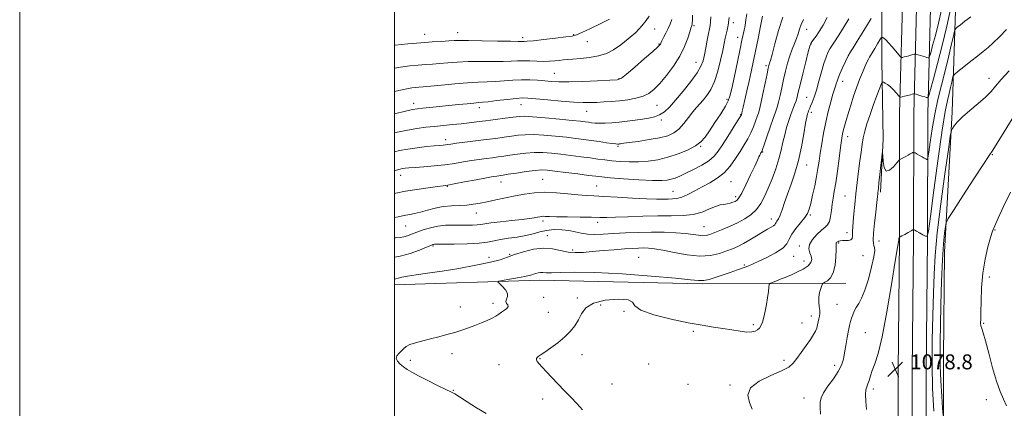
# Model space of a CAD drawing. Extents: x 2124800 to 2127700, y 287300 to 290200.
# Drawn here: x 2124800 to 2125325, y 289136 to 289343 of the extents above; entities that cross this region are included whole.
import ezdxf

# ---------------------------------------------------------------- set-up
doc = ezdxf.new("R2010")
doc.units = 0
doc.header["$MEASUREMENT"] = 0
for name, color, linetype, lineweight in [('BREAKLINE DTM HARD', 7, 'Continuous', 0), ('CONTOUR INDEX', 41, 'Continuous', 13), ('CONTOUR INTERMEDIATE', 44, 'Continuous', 0), ('GRID LINE', 7, 'Continuous', 0), ('SPOT ELEVATION', 7, 'Continuous', 0), ('SPOT ELEVATION DTM', 2, 'Continuous', 13)]:
    doc.layers.add(name, color=color, linetype=linetype, lineweight=lineweight)
doc.styles.add('Style-WORKING', font='WORKING.shx')

# ---------------------------------------------------------------- blocks, each defined once
blk = doc.blocks.new('SPOT')
at = {"layer": 'SPOT ELEVATION'}
for p, q in [((-3.91, -3.91), (3.82, 3.81)), ((-1.65, 3.77), (1.72, -3.93))]:
    blk.add_line(p, q, dxfattribs=at)

msp = doc.modelspace()

# ---------------------------------------------------------------- linework, layer by layer
at = {"layer": 'BREAKLINE DTM HARD'}
for points in [[(2125270.79, 288754, 1078.5), (2125270.48, 288839.13, 1075.27), (2125269.26, 288907.82, 1074.87), (2125268.31, 288985.69, 1075.49), (2125268.85, 289040.82, 1076.52), (2125268.82, 289155.54, 1078.96), (2125269.51, 289225.95, 1078.05), (2125269.59, 289293.02, 1074.81), (2125271.41, 289364.05, 1068.11), (2125272.7, 289437.81, 1059.08), (2125273.34, 289503.88, 1051.3), (2125277.31, 289560.83, 1047.16), (2125282, 289634.61, 1045.28), (2125286.63, 289701.57, 1046.53), (2125289.99, 289755.9, 1049.6), (2125291.73, 289819.3, 1055.68), (2125292.23, 289870.41, 1062.09), (2125293.91, 289926.62, 1069.13), (2125294.53, 289990.58, 1076.69), (2125294.276, 290000, 1077.719)], [(2125277.54, 288753.98, 1078.7), (2125277.23, 288839.17, 1075.47), (2125276.76, 288907.89, 1075.07), (2125275.81, 288985.7, 1075.69), (2125276.35, 289040.78, 1076.72), (2125276.32, 289155.5, 1079.16), (2125277.01, 289225.91, 1078.25), (2125277.09, 289292.92, 1075.01), (2125278.91, 289363.89, 1068.31), (2125280.2, 289437.71, 1059.28), (2125280.84, 289503.58, 1051.5), (2125284.79, 289560.33, 1047.36), (2125289.48, 289634.11, 1045.48), (2125294.11, 289701.08, 1046.73), (2125297.48, 289755.57, 1049.8), (2125299.23, 289819.16, 1055.88), (2125299.73, 289870.26, 1062.29), (2125301.41, 289926.47, 1069.33), (2125302.03, 289990.64, 1076.89), (2125301.778, 290000, 1077.912)], [(2125284.29, 288753.96, 1078.5), (2125283.98, 288839.22, 1075.27), (2125284.26, 288907.96, 1074.87), (2125283.31, 288985.71, 1075.49), (2125283.85, 289040.74, 1076.52), (2125283.82, 289155.46, 1078.96), (2125284.51, 289225.87, 1078.05), (2125284.59, 289292.82, 1074.81), (2125286.41, 289363.73, 1068.11), (2125287.7, 289437.61, 1059.08), (2125288.34, 289503.28, 1051.3), (2125292.27, 289559.83, 1047.16), (2125296.96, 289633.61, 1045.28), (2125301.59, 289700.59, 1046.53), (2125304.97, 289755.24, 1049.6), (2125306.73, 289819.02, 1055.68), (2125307.23, 289870.11, 1062.09), (2125308.91, 289926.32, 1069.13), (2125309.53, 289990.7, 1076.69), (2125309.279, 290000, 1077.705)], [(2125260.09, 289687.78, 1040.54), (2125267.72, 289671.78, 1040.43), (2125267.57, 289656.57, 1039.13), (2125268.52, 289644.88, 1039.32), (2125268.72, 289628.95, 1039.39), (2125267.9, 289617.64, 1039.47), (2125267.41, 289603.13, 1041.54), (2125265.71, 289574.48, 1043.15), (2125264.68, 289541.23, 1046.52), (2125267.27, 289516.78, 1050.17), (2125264.71, 289470.8, 1056.49), (2125261.67, 289413.5, 1064.2), (2125260.17, 289367.86, 1068.53), (2125260.07, 289321.5, 1073.28), (2125260.72, 289279.38, 1075.93), (2125259.39, 289251.08, 1076.24)], [(2125292.8, 289093.02, 1080.96), (2125292.91, 289162.88, 1082.89), (2125293.46, 289219.09, 1082.66), (2125297.59, 289294.02, 1079.59), (2125299.98, 289364.41, 1073.86), (2125306.36, 289436.48, 1066.64), (2125305.93, 289509.17, 1054.55), (2125307.4, 289543.8, 1049.78)], [(2125000, 289201.644, 1068.505), (2125077.4, 289204.14, 1070.62), (2125164.28, 289202.16, 1070.16), (2125206.3, 289202.32, 1072.32), (2125240.95, 289202.55, 1074.93)]]:
    msp.add_polyline3d(points, dxfattribs=at)
at = {"layer": 'CONTOUR INDEX', "flags": 128}
for points, elevation in [([(2125196.483, 289345.055), (2125195.403, 289339.698), (2125194.058, 289333.038), (2125192.692, 289326.325), (2125191.489, 289320.513), (2125190.392, 289315.369), (2125189.285, 289310.365), (2125188.1, 289305.181), (2125186.97, 289300.321), (2125186.075, 289296.498), (2125185.546, 289294.217), (2125185.304, 289293.147), (2125185.218, 289292.75), (2125185.175, 289292.567), (2125185.145, 289292.461), (2125185.114, 289292.372), (2125185.006, 289292.149), (2125184.481, 289291.275), (2125183.138, 289289.139), (2125180.753, 289285.404), (2125177.817, 289280.82), (2125175.003, 289276.41), (2125172.753, 289272.955), (2125170.595, 289270.252), (2125167.829, 289267.857), (2125164.001, 289265.438), (2125159.649, 289263.118), (2125155.556, 289261.13), (2125152.322, 289259.652), (2125149.816, 289258.623), (2125147.72, 289257.925), (2125145.607, 289257.466), (2125142.594, 289257.259), (2125137.687, 289257.344), (2125130.391, 289257.726), (2125122.215, 289258.265), (2125115.172, 289258.787), (2125110.629, 289259.176), (2125107.379, 289259.537), (2125103.574, 289260.033), (2125097.932, 289260.768), (2125091.439, 289261.601), (2125085.647, 289262.33), (2125081.631, 289262.784), (2125078.552, 289262.901), (2125075.094, 289262.649), (2125070.365, 289262.042), (2125065.171, 289261.273), (2125060.74, 289260.585), (2125057.981, 289260.158), (2125056.513, 289259.941), (2125055.633, 289259.825), (2125054.626, 289259.691), (2125052.737, 289259.386), (2125049.201, 289258.749), (2125043.654, 289257.702), (2125037.348, 289256.499), (2125031.938, 289255.478), (2125028.534, 289254.871), (2125026.071, 289254.505), (2125022.941, 289254.101), (2125017.994, 289253.443), (2125011.919, 289252.563), (2125005.865, 289251.555), (2125000.739, 289250.508), (2125000, 289250.332)], 1060), ([(2125147.958, 289343.203), (2125147.096, 289340.673), (2125146.037, 289338.371), (2125144.832, 289335.954), (2125143.658, 289333.644), (2125142.723, 289331.802), (2125142.175, 289330.684), (2125141.911, 289330.117), (2125141.765, 289329.821), (2125141.479, 289329.46), (2125140.421, 289328.459), (2125137.865, 289326.186), (2125133.455, 289322.332), (2125128.303, 289317.868), (2125123.887, 289314.09), (2125121.136, 289311.957), (2125118.762, 289311.092), (2125114.924, 289310.783), (2125108.408, 289310.458), (2125100.5, 289310.117), (2125093.115, 289309.899), (2125087.684, 289309.909), (2125083.709, 289310.11), (2125080.209, 289310.431), (2125076.389, 289310.789), (2125072.186, 289311.061), (2125067.724, 289311.111), (2125063.124, 289310.859), (2125058.501, 289310.452), (2125053.968, 289310.094), (2125049.529, 289309.917), (2125044.736, 289309.79), (2125039.033, 289309.508), (2125032.17, 289308.94), (2125025.129, 289308.235), (2125019.2, 289307.609), (2125015.311, 289307.227), (2125012.943, 289307.026), (2125011.216, 289306.893), (2125009.296, 289306.697), (2125006.548, 289306.256), (2125002.383, 289305.375), (2125000, 289304.797)], 1050), ([(2125254.336, 289343.821), (2125250.455, 289337.373), (2125247.002, 289331.703), (2125244.757, 289328.118), (2125243.36, 289325.884), (2125242.162, 289323.757), (2125240.678, 289320.817), (2125239.079, 289317.433), (2125237.695, 289314.295), (2125236.77, 289311.933), (2125236.201, 289310.236), (2125235.796, 289308.932), (2125235.376, 289307.7), (2125234.81, 289306.032), (2125233.981, 289303.37), (2125232.822, 289299.329), (2125231.477, 289294.204), (2125230.139, 289288.46), (2125228.969, 289282.551), (2125227.997, 289276.871), (2125227.217, 289271.806), (2125226.597, 289267.564), (2125225.998, 289263.658), (2125225.252, 289259.427), (2125224.256, 289254.465), (2125223.157, 289249.376), (2125222.161, 289245.019), (2125221.372, 289241.978), (2125220.462, 289239.741), (2125218.998, 289237.521), (2125216.735, 289234.735), (2125214.181, 289231.606), (2125212.033, 289228.561), (2125210.698, 289225.914), (2125209.431, 289223.528), (2125207.195, 289221.151), (2125203.33, 289218.631), (2125198.667, 289216.2), (2125194.41, 289214.188), (2125191.411, 289212.808), (2125189.105, 289211.814), (2125186.571, 289210.844), (2125183.131, 289209.622), (2125179.076, 289208.223), (2125174.941, 289206.807), (2125171.171, 289205.53), (2125167.861, 289204.528), (2125165.018, 289203.933), (2125162.3, 289203.845), (2125157.956, 289204.246), (2125149.887, 289205.089), (2125136.906, 289206.267), (2125121.472, 289207.453), (2125106.957, 289208.262), (2125096.037, 289208.433), (2125088.593, 289208.21), (2125083.809, 289207.962), (2125080.894, 289207.961), (2125079.153, 289208.098), (2125077.915, 289208.171), (2125076.647, 289208.026), (2125075.371, 289207.719), (2125074.249, 289207.359), (2125073.298, 289207.019), (2125071.966, 289206.631), (2125069.558, 289206.095), (2125065.701, 289205.358), (2125061.311, 289204.567), (2125057.628, 289203.919), (2125055.622, 289203.518), (2125055.196, 289203.091), (2125055.984, 289202.273), (2125057.56, 289200.817), (2125059.26, 289198.953), (2125060.358, 289197.029), (2125060.375, 289195.331), (2125059.83, 289193.898), (2125059.488, 289192.704), (2125059.87, 289191.714), (2125060.521, 289190.838), (2125060.739, 289189.973), (2125060.021, 289189.039), (2125058.641, 289188.047), (2125057.068, 289187.032), (2125055.635, 289186.014), (2125054.121, 289184.958), (2125052.167, 289183.816), (2125049.523, 289182.559), (2125046.36, 289181.235), (2125042.952, 289179.913), (2125039.509, 289178.644), (2125035.96, 289177.421), (2125032.163, 289176.223), (2125028.032, 289175.036), (2125023.686, 289173.876), (2125019.298, 289172.766), (2125015.064, 289171.72), (2125011.286, 289170.707), (2125008.289, 289169.684), (2125006.27, 289168.617), (2125004.9, 289167.494), (2125003.721, 289166.308), (2125002.43, 289165.055), (2125001.349, 289163.72), (2125000.953, 289162.289), (2125001.577, 289160.765), (2125002.982, 289159.225), (2125004.787, 289157.762), (2125006.762, 289156.406), (2125009.282, 289154.922), (2125012.869, 289153.008), (2125017.758, 289150.514), (2125023.014, 289147.893), (2125027.413, 289145.746), (2125030.153, 289144.442), (2125032.137, 289143.407), (2125034.692, 289141.834), (2125038.771, 289139.178), (2125043.834, 289135.946), (2125048.968, 289132.909)], 1070), ([(2125328.041, 289315.835), (2125323.829, 289311.243), (2125320.817, 289307.668), (2125318.366, 289304.732), (2125315.496, 289301.783), (2125311.546, 289298.354), (2125307.126, 289294.713), (2125303.163, 289291.313), (2125300.378, 289288.532), (2125298.665, 289286.447), (2125297.713, 289285.056), (2125297.184, 289283.945), (2125296.632, 289281.039), (2125295.581, 289273.845), (2125293.744, 289260.901), (2125291.568, 289244.864), (2125289.686, 289229.419)], 1080), ([(2125289.686, 289229.419), (2125288.566, 289217.273), (2125288.017, 289207.218), (2125287.683, 289197.065), (2125287.3, 289185.174), (2125286.968, 289172.079), (2125286.881, 289158.863), (2125287.175, 289146.33), (2125287.765, 289134.184)], 1080)]:
    msp.add_lwpolyline(points, dxfattribs=dict(at, elevation=elevation))
at = {"layer": 'CONTOUR INTERMEDIATE', "flags": 128}
for points, elevation in [([(2125292.007, 289348.368), (2125290.29, 289341.197), (2125288.64, 289334.69), (2125287.211, 289329.316), (2125286.161, 289325.485), (2125285.573, 289323.433), (2125285.224, 289322.717), (2125284.817, 289322.724), (2125284.115, 289322.938), (2125283.138, 289323.236), (2125281.966, 289323.59), (2125280.702, 289323.97), (2125279.519, 289324.323), (2125278.612, 289324.594), (2125278.096, 289324.736), (2125277.771, 289324.754), (2125277.358, 289324.661), (2125276.64, 289324.475), (2125275.643, 289324.215), (2125274.452, 289323.902), (2125273.171, 289323.562), (2125271.977, 289323.244), (2125271.063, 289323), (2125270.517, 289322.923), (2125270.01, 289323.273), (2125269.107, 289324.348), (2125267.521, 289326.296), (2125265.555, 289328.658), (2125263.66, 289330.824), (2125262.2, 289332.316), (2125261.19, 289333.199), (2125260.56, 289333.666), (2125260.197, 289333.834), (2125259.818, 289333.485), (2125259.097, 289332.321), (2125257.832, 289330.21), (2125256.318, 289327.694), (2125254.97, 289325.482), (2125254.088, 289324.07), (2125253.502, 289323.111), (2125252.922, 289322.044), (2125252.112, 289320.396), (2125251.04, 289318.041), (2125249.728, 289314.94), (2125248.213, 289311.114), (2125246.609, 289306.817), (2125245.047, 289302.365), (2125243.638, 289298.045), (2125242.41, 289294.036), (2125241.371, 289290.49), (2125240.523, 289287.519), (2125239.854, 289285.061), (2125239.344, 289283.014), (2125238.955, 289281.146), (2125238.566, 289278.712), (2125238.034, 289274.837), (2125237.265, 289269.026), (2125236.359, 289262.301), (2125235.466, 289256.063), (2125234.707, 289251.354), (2125234.091, 289247.782), (2125233.601, 289244.593), (2125233.197, 289241.242), (2125232.752, 289238.007), (2125232.121, 289235.372), (2125231.162, 289233.63), (2125229.772, 289232.315), (2125227.853, 289230.774), (2125225.44, 289228.532), (2125223.095, 289225.838), (2125221.514, 289223.124), (2125221.169, 289220.734), (2125221.656, 289218.666), (2125222.344, 289216.832), (2125222.659, 289215.143), (2125222.227, 289213.5), (2125220.726, 289211.805), (2125218.027, 289210.013), (2125214.782, 289208.314), (2125211.835, 289206.953), (2125209.816, 289206.095), (2125208.504, 289205.585), (2125207.463, 289205.188), (2125206.34, 289204.718), (2125205.113, 289204.187), (2125203.842, 289203.655), (2125202.6, 289203.177), (2125201.508, 289202.785), (2125200.698, 289202.508), (2125200.251, 289202.289), (2125200.027, 289201.743), (2125199.837, 289200.402), (2125199.523, 289197.951), (2125199.071, 289194.69), (2125198.503, 289191.072), (2125197.842, 289187.514), (2125197.116, 289184.291), (2125196.359, 289181.643), (2125195.584, 289179.734), (2125194.731, 289178.427), (2125193.723, 289177.511), (2125192.449, 289176.826), (2125190.657, 289176.423), (2125188.06, 289176.404), (2125184.473, 289176.822), (2125180.117, 289177.528), (2125175.316, 289178.321), (2125170.219, 289179.079), (2125164.287, 289179.985), (2125156.81, 289181.3), (2125147.575, 289183.2), (2125138.369, 289185.514), (2125131.474, 289187.987), (2125128.332, 289190.358), (2125126.993, 289192.338), (2125124.663, 289193.636), (2125119.378, 289194.004), (2125112.492, 289193.39), (2125106.187, 289191.785), (2125102.113, 289189.255), (2125099.775, 289186.145), (2125098.146, 289182.873), (2125096.337, 289179.764), (2125094.018, 289176.775), (2125091.001, 289173.773), (2125087.258, 289170.708), (2125083.402, 289167.882), (2125080.209, 289165.682), (2125078.243, 289164.369), (2125077.221, 289163.699), (2125076.648, 289163.302), (2125076.143, 289162.864), (2125075.783, 289162.302), (2125075.758, 289161.591), (2125076.234, 289160.678), (2125077.27, 289159.413), (2125078.901, 289157.618), (2125081.143, 289155.171), (2125083.931, 289152.159), (2125087.184, 289148.72), (2125090.752, 289145.042), (2125094.215, 289141.497), (2125097.09, 289138.505), (2125099.045, 289136.372), (2125100.367, 289134.939)], 1072), ([(2125296.948, 289349.45), (2125294.712, 289339.728), (2125292.219, 289329.323), (2125289.768, 289319.674), (2125287.62, 289311.612), (2125286.033, 289305.821), (2125285.167, 289302.707), (2125284.809, 289301.571), (2125284.655, 289301.44), (2125284.42, 289301.512), (2125283.91, 289301.665), (2125282.951, 289301.953), (2125281.474, 289302.394), (2125279.824, 289302.885), (2125278.451, 289303.295), (2125277.679, 289303.521), (2125277.35, 289303.592), (2125277.18, 289303.571), (2125276.908, 289303.5), (2125276.357, 289303.355), (2125275.368, 289303.092), (2125273.885, 289302.697), (2125272.245, 289302.258), (2125270.885, 289301.895), (2125270.096, 289301.732), (2125269.59, 289301.938), (2125268.933, 289302.689), (2125267.803, 289304.063), (2125266.318, 289305.75), (2125264.709, 289307.342), (2125263.189, 289308.515), (2125261.899, 289309.279), (2125260.964, 289309.73), (2125260.414, 289309.839), (2125259.91, 289309.081), (2125259.021, 289306.805), (2125257.459, 289302.647), (2125255.512, 289297.382), (2125253.608, 289292.068), (2125252.094, 289287.531), (2125250.967, 289283.652), (2125250.138, 289280.078), (2125249.512, 289276.462), (2125248.968, 289272.485), (2125248.377, 289267.835), (2125247.651, 289262.327), (2125246.87, 289256.295), (2125246.153, 289250.197), (2125245.592, 289244.467), (2125245.175, 289239.426), (2125244.863, 289235.366), (2125244.627, 289232.466), (2125244.472, 289230.439), (2125244.415, 289228.884), (2125244.421, 289227.491), (2125244.248, 289226.324), (2125243.604, 289225.535), (2125242.313, 289225.214), (2125240.675, 289225.189), (2125239.106, 289225.221), (2125237.932, 289225.123), (2125237.124, 289224.905), (2125236.563, 289224.626), (2125236.149, 289224.338), (2125235.864, 289224.062), (2125235.71, 289223.811), (2125235.675, 289223.488), (2125235.692, 289222.554), (2125235.68, 289220.365), (2125235.542, 289216.577), (2125235.111, 289212.06), (2125234.203, 289207.988), (2125232.744, 289205.268), (2125231.089, 289203.741), (2125229.702, 289202.983), (2125228.911, 289202.575), (2125228.501, 289202.12), (2125228.119, 289201.23), (2125227.52, 289199.622), (2125226.873, 289197.447), (2125226.456, 289194.963), (2125226.455, 289192.414), (2125226.698, 289189.996), (2125226.925, 289187.89), (2125226.933, 289186.21), (2125226.755, 289184.788), (2125226.482, 289183.39), (2125226.182, 289181.836), (2125225.818, 289180.177), (2125225.334, 289178.52), (2125224.645, 289176.894), (2125223.579, 289175.01), (2125221.937, 289172.498), (2125219.637, 289169.164), (2125217.053, 289165.506), (2125214.676, 289162.195), (2125212.734, 289159.704), (2125210.406, 289157.704), (2125206.614, 289155.667), (2125200.807, 289153.162), (2125194.563, 289150.137), (2125189.989, 289146.638), (2125188.581, 289142.764), (2125189.389, 289138.838), (2125190.854, 289135.237)], 1074), ([(2125187.981, 289346.322), (2125187.574, 289342.964), (2125187.067, 289340.086), (2125186.551, 289337.599), (2125186.061, 289335.262), (2125185.432, 289332.238), (2125184.449, 289327.54), (2125182.997, 289320.661), (2125181.375, 289313.012), (2125179.984, 289306.483), (2125179.055, 289302.39), (2125178.139, 289299.74), (2125176.619, 289296.967), (2125174.091, 289292.931), (2125171.026, 289288.205), (2125168.109, 289283.789), (2125165.785, 289280.434), (2125163.538, 289277.908), (2125160.611, 289275.73), (2125156.46, 289273.536), (2125151.401, 289271.438), (2125145.965, 289269.661), (2125140.589, 289268.387), (2125135.341, 289267.597), (2125130.196, 289267.228), (2125125.165, 289267.207), (2125120.398, 289267.438), (2125116.079, 289267.815), (2125112.276, 289268.256), (2125108.571, 289268.759), (2125104.429, 289269.339), (2125099.489, 289270.002), (2125094.083, 289270.692), (2125088.72, 289271.34), (2125083.784, 289271.872), (2125079.165, 289272.198), (2125074.632, 289272.22), (2125070.041, 289271.891), (2125065.607, 289271.342), (2125061.634, 289270.754), (2125058.306, 289270.265), (2125055.338, 289269.856), (2125052.326, 289269.469), (2125048.947, 289269.048), (2125045.187, 289268.555), (2125041.114, 289267.952), (2125036.764, 289267.226), (2125032.047, 289266.451), (2125026.842, 289265.724), (2125021.171, 289265.121), (2125015.636, 289264.647), (2125010.981, 289264.288), (2125007.748, 289264.024), (2125005.668, 289263.818), (2125004.269, 289263.629), (2125003.08, 289263.399), (2125001.631, 289263.015), (2125000, 289262.515)], 1058), ([(2125159.057, 289345.462), (2125158.961, 289342.83), (2125158.882, 289341.317), (2125158.804, 289340.476), (2125158.719, 289340.045), (2125158.622, 289339.806), (2125158.484, 289339.493), (2125158.182, 289338.628), (2125157.568, 289336.683), (2125156.489, 289333.299), (2125154.776, 289328.791), (2125152.258, 289323.645), (2125148.887, 289318.341), (2125145.121, 289313.345), (2125141.542, 289309.115), (2125138.545, 289305.987), (2125135.77, 289303.804), (2125132.669, 289302.285), (2125128.845, 289301.181), (2125124.507, 289300.388), (2125120.019, 289299.836), (2125115.693, 289299.458), (2125111.649, 289299.2), (2125107.963, 289299.012), (2125104.552, 289298.869), (2125100.73, 289298.858), (2125095.655, 289299.088), (2125088.888, 289299.618), (2125081.601, 289300.294), (2125075.367, 289300.912), (2125071.247, 289301.295), (2125068.248, 289301.384), (2125064.863, 289301.149), (2125060.055, 289300.603), (2125054.663, 289299.929), (2125049.993, 289299.35), (2125046.944, 289299.024), (2125044.78, 289298.845), (2125042.356, 289298.642), (2125038.788, 289298.284), (2125034.228, 289297.8), (2125029.089, 289297.26), (2125023.809, 289296.731), (2125018.92, 289296.258), (2125014.979, 289295.883), (2125012.226, 289295.592), (2125009.631, 289295.156), (2125005.848, 289294.292), (2125000.052, 289292.843), (2125000, 289292.83)], 1052), ([(2125135.893, 289345.091), (2125134.406, 289342.666), (2125132.08, 289339.764), (2125128.751, 289336.378), (2125124.797, 289332.854), (2125120.735, 289329.626), (2125116.93, 289327.044), (2125113.134, 289325.114), (2125108.948, 289323.753), (2125104.163, 289322.873), (2125099.33, 289322.345), (2125095.191, 289322.032), (2125092.253, 289321.813), (2125090.098, 289321.621), (2125088.072, 289321.406), (2125085.644, 289321.142), (2125082.759, 289320.911), (2125079.482, 289320.822), (2125075.913, 289320.935), (2125072.276, 289321.131), (2125068.829, 289321.247), (2125065.672, 289321.166), (2125062.273, 289320.982), (2125057.944, 289320.837), (2125052.246, 289320.826), (2125045.75, 289320.853), (2125039.281, 289320.775), (2125033.506, 289320.493), (2125028.481, 289320.089), (2125024.106, 289319.69), (2125020.237, 289319.387), (2125016.54, 289319.131), (2125012.638, 289318.84), (2125008.226, 289318.428), (2125003.293, 289317.814), (2125000, 289317.265)], 1048), ([(2125168.879, 289344.714), (2125168.734, 289341.991), (2125168.507, 289340.016), (2125168.152, 289338.186), (2125167.628, 289335.759), (2125166.918, 289332.249), (2125166.122, 289328.178), (2125165.369, 289324.32), (2125164.67, 289321.188), (2125163.569, 289318.248), (2125161.495, 289314.707), (2125158.108, 289310.053), (2125154.004, 289304.9), (2125150.01, 289300.149), (2125146.751, 289296.512), (2125144.047, 289293.955), (2125141.511, 289292.26), (2125138.805, 289291.202), (2125135.774, 289290.539), (2125132.309, 289290.022), (2125128.365, 289289.461), (2125124.153, 289288.887), (2125119.947, 289288.392), (2125115.998, 289288.046), (2125112.456, 289287.862), (2125109.445, 289287.832), (2125107.039, 289287.941), (2125105.109, 289288.14), (2125103.472, 289288.369), (2125101.812, 289288.594), (2125099.273, 289288.89), (2125094.866, 289289.359), (2125088.089, 289290.049), (2125080.391, 289290.79), (2125073.707, 289291.362), (2125069.394, 289291.589), (2125066.481, 289291.48), (2125063.421, 289291.092), (2125059.062, 289290.491), (2125053.85, 289289.787), (2125048.628, 289289.1), (2125044.026, 289288.52), (2125039.827, 289288.027), (2125035.599, 289287.569), (2125031.02, 289287.107), (2125026.205, 289286.638), (2125021.379, 289286.17), (2125016.687, 289285.687), (2125011.959, 289285.085), (2125006.943, 289284.237), (2125001.541, 289283.077), (2125000, 289282.699)], 1054), ([(2125207.17, 289344.418), (2125204.956, 289337.306), (2125203.005, 289330.265), (2125201.522, 289324.629), (2125200.638, 289321.352), (2125200.205, 289319.878), (2125200.002, 289319.274), (2125199.821, 289318.635), (2125199.495, 289317.184), (2125198.866, 289314.17), (2125197.852, 289309.222), (2125196.665, 289303.479), (2125195.59, 289298.458), (2125194.827, 289295.251), (2125194.237, 289293.246), (2125193.599, 289291.407), (2125192.728, 289288.928), (2125191.591, 289285.918), (2125190.195, 289282.718), (2125188.542, 289279.573), (2125186.626, 289276.359), (2125184.437, 289272.855), (2125181.957, 289268.954), (2125179.133, 289264.985), (2125175.901, 289261.388), (2125172.242, 289258.479), (2125168.294, 289256.086), (2125164.238, 289253.915), (2125160.258, 289251.768), (2125156.551, 289249.835), (2125153.319, 289248.404), (2125150.674, 289247.665), (2125148.374, 289247.424), (2125146.089, 289247.39), (2125143.428, 289247.342), (2125139.767, 289247.334), (2125134.419, 289247.487), (2125127.082, 289247.877), (2125118.978, 289248.38), (2125111.711, 289248.824), (2125106.402, 289249.096), (2125102.242, 289249.312), (2125097.938, 289249.647), (2125092.531, 289250.197), (2125086.403, 289250.742), (2125080.269, 289250.982), (2125074.673, 289250.697), (2125069.478, 289249.986), (2125064.374, 289249.026), (2125059.165, 289247.98), (2125054.095, 289246.941), (2125049.522, 289245.985), (2125045.665, 289245.181), (2125042.196, 289244.572), (2125038.65, 289244.192), (2125034.674, 289244.025), (2125030.371, 289243.852), (2125025.956, 289243.406), (2125021.635, 289242.515), (2125017.569, 289241.39), (2125013.91, 289240.338), (2125010.779, 289239.594), (2125008.171, 289239.104), (2125006.05, 289238.742), (2125004.246, 289238.382), (2125002.051, 289237.905), (2125000, 289237.48)], 1062), ([(2125230.865, 289344.355), (2125228.752, 289340.155), (2125226.696, 289336.818), (2125224.985, 289334.328), (2125223.676, 289332.567), (2125222.763, 289331.389), (2125222.186, 289330.503), (2125221.656, 289329.019), (2125220.827, 289325.904), (2125219.477, 289320.564), (2125217.89, 289314.185), (2125216.473, 289308.397), (2125215.523, 289304.42), (2125214.889, 289301.847), (2125214.308, 289299.86), (2125213.567, 289297.763), (2125212.65, 289295.347), (2125211.592, 289292.523), (2125210.44, 289289.24), (2125209.286, 289285.6), (2125208.237, 289281.739), (2125207.339, 289277.742), (2125206.399, 289273.484), (2125205.165, 289268.783), (2125203.468, 289263.567), (2125201.474, 289258.193), (2125199.431, 289253.126), (2125197.504, 289248.734), (2125195.518, 289245.011), (2125193.217, 289241.853), (2125190.39, 289239.155), (2125187.017, 289236.799), (2125183.127, 289234.665), (2125178.834, 289232.672), (2125174.598, 289230.904), (2125170.965, 289229.484), (2125168.304, 289228.51), (2125166.29, 289227.971), (2125164.422, 289227.835), (2125162.226, 289228.046), (2125159.332, 289228.472), (2125155.4, 289228.963), (2125150.206, 289229.383), (2125144.011, 289229.663), (2125137.194, 289229.752), (2125130.139, 289229.619), (2125123.244, 289229.325), (2125116.909, 289228.954), (2125111.449, 289228.601), (2125106.831, 289228.417), (2125102.937, 289228.564), (2125099.6, 289229.133), (2125096.462, 289229.916), (2125093.116, 289230.632), (2125089.284, 289231.041), (2125085.197, 289231.069), (2125081.214, 289230.682), (2125077.566, 289229.891), (2125073.973, 289228.886), (2125070.028, 289227.9), (2125065.494, 289227.108), (2125060.81, 289226.445), (2125056.588, 289225.785), (2125053.152, 289225.046), (2125049.693, 289224.322), (2125045.114, 289223.749), (2125038.784, 289223.425), (2125031.919, 289223.296), (2125026.198, 289223.27), (2125022.862, 289223.267), (2125021.405, 289223.255), (2125020.884, 289223.215), (2125020.414, 289223.09), (2125019.348, 289222.68), (2125017.097, 289221.746), (2125013.285, 289220.177), (2125008.391, 289218.368), (2125003.106, 289216.842), (2125000, 289216.314)], 1066), ([(2125178.573, 289344.259), (2125178.122, 289340.247), (2125177.582, 289337.478), (2125177.04, 289335.329), (2125176.541, 289333.19), (2125175.973, 289330.495), (2125175.183, 289326.689), (2125174.047, 289321.48), (2125172.571, 289315.628), (2125170.789, 289310.152), (2125168.762, 289305.853), (2125166.653, 289302.64), (2125164.653, 289300.2), (2125162.88, 289298.203), (2125161.161, 289296.24), (2125159.254, 289293.882), (2125156.984, 289290.872), (2125154.44, 289287.63), (2125151.779, 289284.746), (2125149.041, 289282.661), (2125145.799, 289281.216), (2125141.509, 289280.104), (2125135.936, 289279.086), (2125130.08, 289278.191), (2125125.247, 289277.518), (2125122.397, 289277.131), (2125121.099, 289276.955), (2125120.572, 289276.883), (2125120.17, 289276.826), (2125119.771, 289276.772), (2125119.386, 289276.727), (2125118.945, 289276.708), (2125118.049, 289276.781), (2125116.219, 289277.022), (2125113.147, 289277.476), (2125109.232, 289278.066), (2125105.042, 289278.683), (2125100.973, 289279.247), (2125096.718, 289279.785), (2125091.793, 289280.35), (2125085.937, 289280.96), (2125079.778, 289281.494), (2125074.17, 289281.791), (2125069.717, 289281.74), (2125066.044, 289281.411), (2125062.527, 289280.923), (2125058.63, 289280.371), (2125054.162, 289279.771), (2125049.02, 289279.113), (2125043.267, 289278.406), (2125037.636, 289277.723), (2125033.027, 289277.155), (2125030.077, 289276.764), (2125028.367, 289276.519), (2125027.216, 289276.361), (2125025.979, 289276.23), (2125024.146, 289276.061), (2125021.247, 289275.787), (2125017.016, 289275.358), (2125012.028, 289274.782), (2125007.065, 289274.082), (2125002.743, 289273.282), (2125000, 289272.639)], 1056), ([(2125242.499, 289343.578), (2125238.106, 289336.374), (2125235.186, 289331.781), (2125233.466, 289329.196), (2125232.357, 289327.486), (2125231.356, 289325.646), (2125230.311, 289323.195), (2125229.156, 289319.784), (2125227.853, 289315.256), (2125226.477, 289310.23), (2125225.134, 289305.52), (2125223.916, 289301.773), (2125222.872, 289298.974), (2125222.038, 289296.938), (2125221.432, 289295.487), (2125221.006, 289294.447), (2125220.693, 289293.648), (2125220.412, 289292.799), (2125220.037, 289291.144), (2125219.431, 289287.805), (2125218.479, 289282.241), (2125217.175, 289275.242), (2125215.539, 289267.932), (2125213.623, 289261.238), (2125211.614, 289255.298), (2125209.736, 289250.055), (2125208.161, 289245.482), (2125206.868, 289241.681), (2125205.79, 289238.785), (2125204.874, 289236.857), (2125204.139, 289235.661), (2125203.623, 289234.891), (2125203.306, 289234.276), (2125202.949, 289233.695), (2125202.259, 289233.066), (2125200.985, 289232.293), (2125199.054, 289231.238), (2125196.436, 289229.749), (2125193.179, 289227.767), (2125189.638, 289225.587), (2125186.244, 289223.595), (2125183.283, 289222.07), (2125180.452, 289220.85), (2125177.302, 289219.667), (2125173.441, 289218.374), (2125168.687, 289217.321), (2125162.916, 289216.979), (2125156.188, 289217.64), (2125149.315, 289218.889), (2125143.294, 289220.128), (2125138.848, 289220.889), (2125135.604, 289221.217), (2125132.916, 289221.282), (2125130.173, 289221.224), (2125126.905, 289221.057), (2125122.678, 289220.763), (2125117.267, 289220.338), (2125111.285, 289219.841), (2125105.555, 289219.341), (2125100.697, 289218.931), (2125096.518, 289218.785), (2125092.625, 289219.097), (2125088.653, 289219.932), (2125084.37, 289220.824), (2125079.576, 289221.173), (2125074.218, 289220.56), (2125068.828, 289219.263), (2125064.085, 289217.742), (2125060.323, 289216.35), (2125056.489, 289215.028), (2125051.185, 289213.615), (2125043.491, 289212.011), (2125034.399, 289210.37), (2125025.379, 289208.904), (2125017.66, 289207.775), (2125011.509, 289206.922), (2125006.95, 289206.235), (2125003.919, 289205.626), (2125001.998, 289205.115), (2125000.68, 289204.746), (2125000, 289204.625)], 1068), ([(2125114.779, 289343.476), (2125110.044, 289341.121), (2125104.659, 289338.474), (2125100.048, 289336.256), (2125097.129, 289334.984), (2125094.799, 289334.37), (2125091.446, 289333.925), (2125086.02, 289333.278), (2125079.693, 289332.537), (2125074.199, 289331.926), (2125070.841, 289331.613), (2125069.216, 289331.523), (2125068.496, 289331.524), (2125067.794, 289331.516), (2125065.993, 289331.517), (2125061.919, 289331.58), (2125054.963, 289331.734), (2125046.764, 289331.916), (2125039.528, 289332.041), (2125034.842, 289332.045), (2125031.833, 289331.943), (2125029.013, 289331.77), (2125025.163, 289331.547), (2125020.137, 289331.236), (2125014.06, 289330.786), (2125007.199, 289330.171), (2125000.389, 289329.465), (2125000, 289329.418)], 1046), ([(2125218.247, 289343.249), (2125217.101, 289340.509), (2125216.212, 289338.023), (2125215.43, 289335.611), (2125214.568, 289333.118), (2125213.493, 289330.397), (2125212.271, 289327.351), (2125211.017, 289323.897), (2125209.828, 289319.987), (2125208.715, 289315.733), (2125207.67, 289311.283), (2125206.688, 289306.821), (2125205.777, 289302.663), (2125204.949, 289299.159), (2125204.178, 289296.45), (2125203.292, 289293.845), (2125202.084, 289290.442), (2125200.45, 289285.706), (2125198.701, 289280.561), (2125197.251, 289276.297), (2125196.403, 289273.86), (2125196.01, 289272.834), (2125195.812, 289272.46), (2125195.593, 289272.1), (2125195.308, 289271.592), (2125194.955, 289270.895), (2125194.485, 289269.882), (2125193.67, 289268.089), (2125192.235, 289264.964), (2125190.05, 289260.274), (2125187.56, 289255.044), (2125185.351, 289250.614), (2125183.846, 289247.979), (2125182.805, 289246.743), (2125181.824, 289246.163), (2125180.58, 289245.638), (2125179.095, 289245.134), (2125177.47, 289244.762), (2125175.753, 289244.554), (2125173.765, 289244.245), (2125171.27, 289243.491), (2125168.072, 289242.1), (2125164.131, 289240.473), (2125159.447, 289239.158), (2125154.007, 289238.551), (2125147.732, 289238.428), (2125140.531, 289238.413), (2125132.516, 289238.219), (2125124.626, 289237.916), (2125118.002, 289237.663), (2125113.342, 289237.58), (2125109.56, 289237.626), (2125105.127, 289237.719), (2125099.023, 289237.795), (2125092.284, 289237.861), (2125086.458, 289237.94), (2125082.706, 289238.044), (2125080.634, 289238.14), (2125079.461, 289238.18), (2125078.509, 289238.129), (2125077.504, 289237.982), (2125076.277, 289237.744), (2125074.602, 289237.419), (2125072.041, 289237.002), (2125068.102, 289236.486), (2125062.602, 289235.877), (2125056.603, 289235.239), (2125051.478, 289234.65), (2125048.198, 289234.175), (2125046.126, 289233.822), (2125044.221, 289233.586), (2125041.657, 289233.461), (2125038.463, 289233.425), (2125034.88, 289233.455), (2125031.113, 289233.501), (2125027.22, 289233.4), (2125023.223, 289232.963), (2125019.182, 289232.072), (2125015.325, 289230.897), (2125011.916, 289229.68), (2125009.144, 289228.627), (2125006.884, 289227.802), (2125004.934, 289227.234), (2125003.026, 289226.914), (2125000.632, 289226.679), (2125000, 289226.615)], 1064), ([(2125307.577, 289344.729), (2125304.442, 289342.332), (2125302.008, 289340.434), (2125300.344, 289339.118), (2125299.429, 289338.279), (2125298.887, 289337.057), (2125298.255, 289334.404), (2125297.168, 289329.584), (2125295.665, 289323.096), (2125293.882, 289315.753), (2125291.96, 289308.219), (2125290.056, 289300.575), (2125288.327, 289292.754), (2125286.906, 289284.868), (2125285.829, 289277.742), (2125285.105, 289272.378), (2125284.706, 289269.468), (2125284.453, 289268.455), (2125284.128, 289268.471), (2125283.554, 289268.791), (2125282.702, 289269.267), (2125281.583, 289269.895), (2125280.25, 289270.646), (2125278.927, 289271.392), (2125277.883, 289271.983), (2125277.293, 289272.3), (2125276.975, 289272.362), (2125276.658, 289272.222), (2125276.114, 289271.926), (2125275.292, 289271.478), (2125274.185, 289270.879), (2125272.837, 289270.151), (2125271.481, 289269.42), (2125270.404, 289268.84), (2125269.758, 289268.457), (2125269.174, 289267.896), (2125268.151, 289266.675), (2125266.371, 289264.612), (2125264.253, 289262.719), (2125262.398, 289262.309), (2125261.263, 289264.225), (2125260.729, 289267.454), (2125260.533, 289270.511), (2125260.44, 289272.132), (2125260.316, 289271.912), (2125260.056, 289269.664), (2125259.596, 289265.462), (2125259.045, 289260.444), (2125258.552, 289256.008), (2125258.234, 289253.213), (2125258.061, 289251.755), (2125257.972, 289250.985), (2125257.896, 289250.23), (2125257.741, 289248.701), (2125257.409, 289245.583), (2125256.851, 289240.451), (2125256.221, 289234.452), (2125255.725, 289229.123), (2125255.521, 289225.634), (2125255.582, 289223.674), (2125255.836, 289222.565), (2125256.166, 289221.593), (2125256.278, 289219.895), (2125255.836, 289216.574), (2125254.621, 289211.137), (2125252.882, 289204.702), (2125250.987, 289198.794), (2125249.244, 289194.568), (2125247.725, 289191.721), (2125246.442, 289189.578), (2125245.4, 289187.587), (2125244.567, 289185.657), (2125243.904, 289183.819), (2125243.361, 289182.027), (2125242.86, 289179.948), (2125242.31, 289177.174), (2125241.651, 289173.472), (2125240.933, 289169.299), (2125240.235, 289165.283), (2125239.552, 289161.867), (2125238.561, 289158.735), (2125236.855, 289155.385), (2125234.234, 289151.498), (2125231.311, 289147.493), (2125228.908, 289143.973), (2125227.63, 289141.314), (2125227.228, 289138.978), (2125227.242, 289136.2), (2125227.303, 289132.475)], 1076), ([(2125326.571, 289337.845), (2125322.866, 289334.034), (2125319.506, 289330.702), (2125316.778, 289328.215), (2125314.251, 289326.146), (2125311.318, 289323.864), (2125307.617, 289320.965), (2125303.78, 289317.935), (2125300.684, 289315.481), (2125298.96, 289314.063), (2125298.234, 289313.136), (2125297.885, 289311.906), (2125297.403, 289309.771), (2125296.737, 289306.898), (2125295.948, 289303.645), (2125295.052, 289299.965), (2125293.892, 289294.173), (2125292.269, 289284.177), (2125290.106, 289268.995), (2125287.825, 289252.087), (2125285.97, 289238.023), (2125284.901, 289230.222), (2125284.222, 289227.506), (2125283.353, 289227.548), (2125281.891, 289228.362), (2125280.151, 289229.331), (2125278.628, 289230.179), (2125277.699, 289230.697), (2125277.264, 289230.941), (2125277.107, 289231.029), (2125276.997, 289231.04), (2125276.649, 289230.876), (2125275.765, 289230.398), (2125274.19, 289229.538), (2125272.337, 289228.527), (2125270.762, 289227.668), (2125269.88, 289227.185), (2125269.544, 289226.993), (2125269.464, 289226.928), (2125269.405, 289226.852), (2125269.331, 289226.737), (2125269.261, 289226.579), (2125269.207, 289226.386), (2125269.174, 289226.186), (2125269.16, 289226.019), (2125269.161, 289225.897), (2125269.148, 289225.733), (2125269.087, 289225.416), (2125268.904, 289224.53), (2125268.367, 289221.442), (2125267.202, 289214.217), (2125265.253, 289201.862), (2125262.824, 289187.174), (2125260.335, 289173.891), (2125258.143, 289164.866), (2125256.338, 289159.394), (2125254.949, 289155.883), (2125253.97, 289153.019), (2125253.27, 289150.593), (2125252.688, 289148.672), (2125252.111, 289147.193), (2125251.635, 289145.565), (2125251.404, 289143.066), (2125251.509, 289139.276), (2125251.816, 289134.991)], 1078), ([(2125329.588, 289290.261), (2125325.308, 289283.207), (2125321.638, 289277.194), (2125319.33, 289273.525), (2125317.373, 289270.567), (2125314.311, 289265.953), (2125309.224, 289258.162), (2125303.314, 289249.054), (2125298.314, 289241.33), (2125295.51, 289236.922), (2125294.388, 289234.678), (2125293.986, 289232.676), (2125293.526, 289229.217), (2125292.955, 289223.509), (2125292.405, 289214.984)], 1082), ([(2125328.663, 289251.067), (2125325.097, 289243.435), (2125322.211, 289237.141), (2125320.337, 289233.128), (2125319.116, 289230.272), (2125318.016, 289226.933), (2125316.65, 289221.846), (2125315.206, 289215.249), (2125314.017, 289207.755), (2125313.326, 289200.015), (2125313.024, 289192.838), (2125312.908, 289187.075), (2125312.829, 289183.31), (2125312.825, 289181.074), (2125312.987, 289179.633), (2125313.405, 289178.215), (2125314.179, 289175.894), (2125315.414, 289171.705), (2125317.15, 289165.12), (2125319.191, 289157.37), (2125321.276, 289150.121), (2125323.2, 289144.632), (2125324.972, 289140.511), (2125326.652, 289136.957)], 1084), ([(2125292.405, 289214.984), (2125291.976, 289203.557), (2125291.66, 289191.071), (2125291.415, 289179.852), (2125291.224, 289171.532), (2125291.149, 289164.967), (2125291.272, 289158.321), (2125291.633, 289150.357), (2125292.106, 289142.244), (2125292.525, 289135.754), (2125292.823, 289132.07), (2125293.351, 289130.033), (2125294.561, 289127.898), (2125296.73, 289124.354), (2125299.442, 289119.838), (2125302.105, 289115.222), (2125304.321, 289111.18), (2125306.465, 289107.608), (2125309.107, 289104.201), (2125312.622, 289100.721), (2125316.603, 289097.185), (2125320.451, 289093.675), (2125323.757, 289090.245), (2125326.892, 289086.836)], 1082)]:
    msp.add_lwpolyline(points, dxfattribs=dict(at, elevation=elevation))
at = {"layer": 'GRID LINE', "flags": 128}
for points in [[(2124800, 287300), (2127700, 287300), (2127700, 290200), (2124800, 290200), (2124800, 287300)], [(2125000, 287500), (2127500, 287500), (2127500, 290000), (2125000, 290000), (2125000, 287500)]]:
    msp.add_lwpolyline(points, dxfattribs=at)
at = {"layer": 'SPOT ELEVATION DTM'}
for p in [(2125180.83, 289341.62, 1056.4), (2125033.65, 289336.14, 1045.3), (2125138.9, 289338.1, 1048.8), (2125159.88, 289339.95, 1052.2), (2125220.02, 289338.01, 1064.7), (2125016.13, 289335.29, 1045.3), (2125068.43, 289333.58, 1045.6), (2125095.72, 289335.05, 1045.9), (2125102.94, 289331.44, 1046.6), (2125183.19, 289333.63, 1057.4), (2125141.24, 289330.13, 1049.9), (2125222.34, 289330.17, 1066.1), (2125160.86, 289320.3, 1053.2), (2125198.35, 289318.58, 1061.7), (2125085.26, 289314.43, 1049.1), (2125119.89, 289311.59, 1049.9), (2125239.11, 289310.23, 1070.6), (2125317.19, 289311.84, 1079.4), (2125177.47, 289300.62, 1057.7), (2125220.02, 289301.61, 1067.1), (2125010.22, 289298.53, 1051.4), (2125045.27, 289296.16, 1052.5), (2125067.61, 289297.69, 1052.8), (2125102.53, 289294.18, 1052.8), (2125140.02, 289297.48, 1052.9), (2125142.33, 289289.61, 1054.3), (2125184.69, 289292.42, 1059.9), (2125222.4, 289293.6, 1068.4), (2125027.31, 289279.02, 1055.5), (2125241.92, 289280.71, 1072.6), (2125119.33, 289275.56, 1056.2), (2125163.32, 289275.56, 1058.1), (2125196.46, 289272.57, 1064.1), (2125319, 289271.07, 1082.1), (2125220.02, 289265.51, 1068.8), (2125003.29, 289259.97, 1058.7), (2125079.17, 289257.99, 1061.1), (2125028.13, 289254.16, 1060.1), (2125056.79, 289256.45, 1060.7), (2125107.89, 289254.3, 1061.1), (2125179.67, 289256.62, 1062.9), (2125148.59, 289251.43, 1061.1), (2125182.04, 289248.65, 1063.6), (2125240.45, 289249.01, 1073.1), (2125043.64, 289239.98, 1062.7), (2125201.1, 289236.79, 1067.4), (2125221.97, 289238.82, 1070.2), (2125005.94, 289232.95, 1062.9), (2125079.3, 289235.62, 1064.4), (2125108.49, 289234.92, 1064.5), (2125165.1, 289232.72, 1065.1), (2125081.51, 289227.89, 1067.3), (2125241.5, 289229.52, 1073.5), (2125320.51, 289230.94, 1084.1), (2125020.65, 289222.24, 1066.2), (2125216.09, 289222.26, 1071.6), (2125237.13, 289223.88, 1074.2), (2125258.51, 289224.92, 1076.6), (2125050.47, 289216.25, 1067.4), (2125061.51, 289217.9, 1067.9), (2125095.14, 289220.25, 1067.6), (2125130.35, 289216.2, 1069.2), (2125213, 289216.81, 1070.8), (2125249.95, 289217.08, 1074.8), (2125186.74, 289212.13, 1069.8), (2125218.48, 289214.3, 1071.3), (2125317.54, 289205.74, 1084.3), (2125079.62, 289194.98, 1071.6), (2125097.67, 289194.59, 1071.4), (2125035.16, 289189.79, 1069.4), (2125052.64, 289191.73, 1069.6), (2125110.05, 289190.88, 1073.1), (2125236.09, 289191.14, 1074.9), (2125082.03, 289186.87, 1070.8), (2125122.42, 289187.37, 1072.1), (2125222.48, 289184.93, 1073.5), (2125191.47, 289180.25, 1071.7), (2125217.55, 289181.16, 1073.3), (2125314.38, 289181.04, 1084.1), (2125159.53, 289176.73, 1072.3), (2125251.33, 289176.14, 1077.1), (2125030.73, 289164.91, 1070.5), (2125100.06, 289164.34, 1072.9), (2125008.4, 289161.23, 1070.4), (2125055.71, 289158.95, 1071.3), (2125077.72, 289162.27, 1072.1), (2125135.66, 289159.31, 1073.6), (2125207.94, 289161.21, 1073.6), (2125234.98, 289158.63, 1075.5), (2125116.1, 289148.67, 1073.1), (2125156.72, 289148.42, 1073.4), (2125179.06, 289148.21, 1073.8), (2125031.45, 289145.2, 1070.1), (2125255.6, 289146.08, 1078.4), (2125079.14, 289140.71, 1071.5), (2125218.53, 289141.25, 1075.3), (2125315.9, 289140.37, 1083.3)]:
    msp.add_point(p, dxfattribs=at)

# ---------------------------------------------------------------- block references
at = {"layer": 'SPOT ELEVATION'}
msp.add_blockref('SPOT', (2125267.284, 289156.487, 1078.826), dxfattribs=at)

# ---------------------------------------------------------------- texts
at = {"layer": 'SPOT ELEVATION', "style": 'Style-WORKING'}
msp.add_text('1078.8', height=8, dxfattribs=at).set_placement((2125275.284, 289156.487, 1078.826))

doc.saveas('drawing.dxf')
